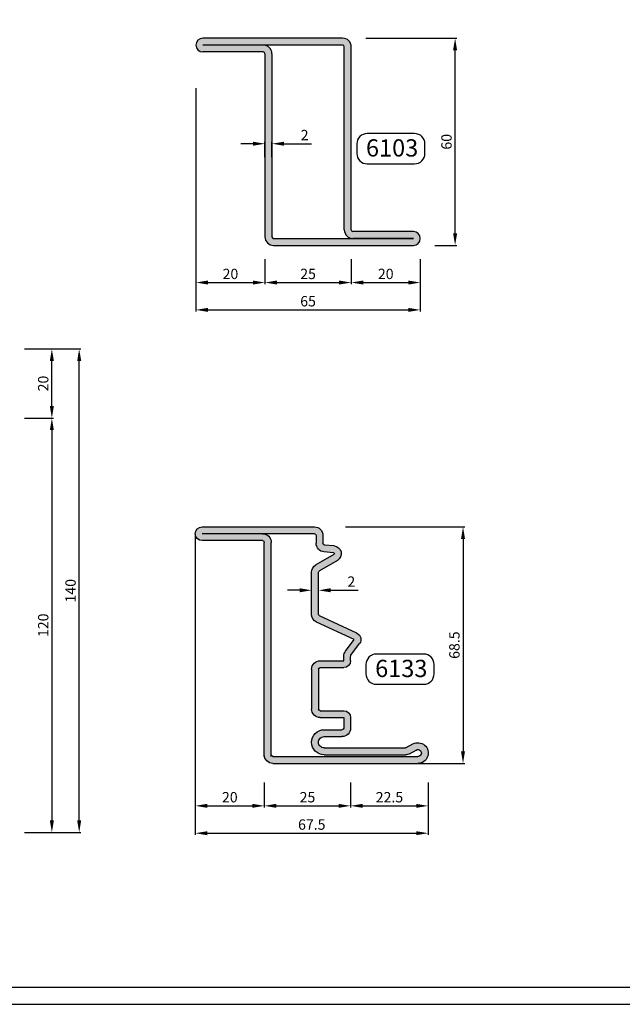
# Model space of a CAD drawing. Extents: x 322 to 1182, y 2348 to 2962.
# Drawn here: x 577 to 752, y 2358 to 2643 of the extents above; entities that cross this region are included whole.
import ezdxf

# ---------------------------------------------------------------- set-up
doc = ezdxf.new("R2010")
doc.units = 0
doc.layers.get('0').update_dxf_attribs({"linetype": 'CONTINUOUS'})
doc.layers.get('DEFPOINTS').update_dxf_attribs({"linetype": 'CONTINUOUS'})
for name, color, linetype in [('1', 7, 'CONTINUOUS'), ('CARTIGLIO', 7, 'CONTINUOUS'), ('QUOTE', 7, 'CONTINUOUS')]:
    doc.layers.add(name, color=color, linetype=linetype)
doc.styles.add('avant garde bk bt', font='txt')
doc.dimstyles.new('1a2', dxfattribs={"dimtxt": 4.5, "dimasz": 3.5, "dimexe": 0.5, "dimexo": 0, "dimgap": 1, "dimtad": 3, "dimdec": 1, "dimrnd": 0.5, "dimdsep": 46, "dimtxsty": 'avant garde bk bt', "dimcen": 1, "dimclrd": 2, "dimclre": 2, "dimclrt": 7, "dimadec": 0, "dimazin": 0, "dimtfac": 1, "dimtdec": 1, "dimtofl": 0, "dimtmove": 0, "dimatfit": 3, "dimfxl": 0.5, "dimtolj": 1, "dimtzin": 0, "dimlwd": -1, "dimarcsym": 0})

# ---------------------------------------------------------------- blocks, each defined once
blk = doc.blocks.new('A$C58D30535')
at = {"linetype": 'Continuous'}
for p, q in [((-0.25, 14.5), (-20.5, 14.5)), ((-0.25, 13.5), (-20.5, 13.5)), ((0, -13.25), (0, 13.25)), ((1, -13.25), (1, 13.25)), ((-11.75, 12.5), (-20.5, 12.5)), ((-11.5, 12.25), (-11.5, -14.25)), ((-10.5, 12.25), (-10.5, -14.25)), ((10, -13.5), (1.25, -13.5)), ((-10.25, -14.5), (10, -14.5)), ((-10.25, -15.5), (10, -15.5)), ((10, -14.5), (1.25, -14.5))]:
    blk.add_line(p, q, dxfattribs=at)
for centre, start, end in [((-20.5, 13.5), 90, 270), ((10, -14.5), 270, 90)]:
    blk.add_arc(centre, 1, start, end)
for centre, radius, start, end in [((-0.25, 13.25), 1.25, 0, 90), ((-11.75, 12.25), 1.25, 0, 90), ((-0.25, 13.25), 0.25, 0, 90), ((-11.75, 12.25), 0.25, 0, 90), ((-10.25, -14.25), 1.25, 180, 270), ((-10.25, -14.25), 0.25, 180, 270), ((1.25, -13.25), 1.25, 180, 270), ((1.25, -13.25), 0.25, 180, 270)]:
    blk.add_arc(centre, radius, start, end, dxfattribs=at)
blk = doc.blocks.new('*D60')
at = {"layer": 'DEFPOINTS', "color": 0, "transparency": 16777216}
for p in [(627.82, 2494.09), (647.82, 2422.09), (647.82, 2415.3)]:
    blk.add_point(p, dxfattribs=at)
at = {"layer": 'QUOTE', "color": 2, "lineweight": -2, "transparency": 16777216}
for p, q in [((627.82, 2494.09), (627.82, 2414.8)), ((647.82, 2422.09), (647.82, 2414.8))]:
    blk.add_line(p, q, dxfattribs=at)
at = {"layer": 'QUOTE', "color": 2, "transparency": 16777216}
blk.add_line((631.32, 2415.3), (644.32, 2415.3), dxfattribs=at)
for points in [[(631.32, 2415.88), (631.32, 2414.72), (627.82, 2415.3)], [(644.32, 2415.88), (644.32, 2414.72), (647.82, 2415.3)]]:
    blk.add_solid(points, dxfattribs=at)
at = {"layer": 'QUOTE', "color": 7, "transparency": 16777216, "insert": (637.82, 2417.8), "char_height": 3, "attachment_point": 5, "style": 'avant garde bk bt'}
blk.add_mtext('\\A1;20', dxfattribs=at)
blk = doc.blocks.new('*D61')
at = {"layer": 'DEFPOINTS', "color": 0, "transparency": 16777216}
for p in [(647.82, 2422.09), (672.82, 2422.09), (672.82, 2415.3)]:
    blk.add_point(p, dxfattribs=at)
at = {"layer": 'QUOTE', "color": 2, "lineweight": -2, "transparency": 16777216}
for p, q in [((647.82, 2422.09), (647.82, 2414.8)), ((672.82, 2422.09), (672.82, 2414.8))]:
    blk.add_line(p, q, dxfattribs=at)
at = {"layer": 'QUOTE', "color": 2, "transparency": 16777216}
blk.add_line((651.32, 2415.3), (669.32, 2415.3), dxfattribs=at)
for points in [[(651.32, 2415.88), (651.32, 2414.72), (647.82, 2415.3)], [(669.32, 2415.88), (669.32, 2414.72), (672.82, 2415.3)]]:
    blk.add_solid(points, dxfattribs=at)
at = {"layer": 'QUOTE', "color": 7, "transparency": 16777216, "insert": (660.32, 2417.8), "char_height": 3, "attachment_point": 5, "style": 'avant garde bk bt'}
blk.add_mtext('\\A1;25', dxfattribs=at)
blk = doc.blocks.new('*D62')
at = {"layer": 'DEFPOINTS', "color": 0, "transparency": 16777216}
for p in [(672.82, 2422.09), (695.32, 2421.07), (695.32, 2415.3)]:
    blk.add_point(p, dxfattribs=at)
at = {"layer": 'QUOTE', "color": 2, "lineweight": -2, "transparency": 16777216}
for p, q in [((672.82, 2422.09), (672.82, 2414.8)), ((695.32, 2421.07), (695.32, 2414.8))]:
    blk.add_line(p, q, dxfattribs=at)
at = {"layer": 'QUOTE', "color": 2, "transparency": 16777216}
blk.add_line((676.32, 2415.3), (691.82, 2415.3), dxfattribs=at)
for points in [[(676.32, 2415.88), (676.32, 2414.72), (672.82, 2415.3)], [(691.82, 2415.88), (691.82, 2414.72), (695.32, 2415.3)]]:
    blk.add_solid(points, dxfattribs=at)
at = {"layer": 'QUOTE', "color": 7, "transparency": 16777216, "insert": (684.07, 2417.8), "char_height": 3, "attachment_point": 5, "style": 'avant garde bk bt'}
blk.add_mtext('\\A1;22.5', dxfattribs=at)
blk = doc.blocks.new('*D63')
at = {"layer": 'DEFPOINTS', "color": 0, "transparency": 16777216}
for p in [(627.82, 2488.09), (695.32, 2422.09), (695.32, 2407.38)]:
    blk.add_point(p, dxfattribs=at)
at = {"layer": 'QUOTE', "color": 2, "lineweight": -2, "transparency": 16777216}
for p, q in [((627.82, 2488.09), (627.82, 2406.88)), ((695.32, 2422.09), (695.32, 2406.88))]:
    blk.add_line(p, q, dxfattribs=at)
at = {"layer": 'QUOTE', "color": 2, "transparency": 16777216}
blk.add_line((631.32, 2407.38), (691.82, 2407.38), dxfattribs=at)
for points in [[(631.32, 2407.96), (631.32, 2406.8), (627.82, 2407.38)], [(691.82, 2407.96), (691.82, 2406.8), (695.32, 2407.38)]]:
    blk.add_solid(points, dxfattribs=at)
at = {"layer": 'QUOTE', "color": 7, "transparency": 16777216, "insert": (661.57, 2409.88), "char_height": 3, "attachment_point": 5, "style": 'avant garde bk bt'}
blk.add_mtext('\\A1;67.5', dxfattribs=at)
blk = doc.blocks.new('*D71')
at = {"layer": 'DEFPOINTS', "color": 0, "transparency": 16777216}
for p in [(628, 2623.07), (648, 2573.59), (648, 2566.83)]:
    blk.add_point(p, dxfattribs=at)
at = {"layer": 'QUOTE', "color": 2, "lineweight": -2, "transparency": 16777216}
for p, q in [((628, 2623.07), (628, 2566.33)), ((648, 2573.59), (648, 2566.33))]:
    blk.add_line(p, q, dxfattribs=at)
at = {"layer": 'QUOTE', "color": 2, "transparency": 16777216}
blk.add_line((631.5, 2566.83), (644.5, 2566.83), dxfattribs=at)
for points in [[(631.5, 2567.42), (631.5, 2566.25), (628, 2566.83)], [(644.5, 2567.42), (644.5, 2566.25), (648, 2566.83)]]:
    blk.add_solid(points, dxfattribs=at)
at = {"layer": 'QUOTE', "color": 7, "transparency": 16777216, "insert": (638, 2569.33), "char_height": 3, "attachment_point": 5, "style": 'avant garde bk bt'}
blk.add_mtext('\\A1;20', dxfattribs=at)
blk = doc.blocks.new('*D72')
at = {"layer": 'DEFPOINTS', "color": 0, "transparency": 16777216}
for p in [(648, 2573.59), (673, 2573.59), (673, 2566.83)]:
    blk.add_point(p, dxfattribs=at)
at = {"layer": 'QUOTE', "color": 2, "lineweight": -2, "transparency": 16777216}
for p, q in [((648, 2573.59), (648, 2566.33)), ((673, 2573.59), (673, 2566.33))]:
    blk.add_line(p, q, dxfattribs=at)
at = {"layer": 'QUOTE', "color": 2, "transparency": 16777216}
blk.add_line((651.5, 2566.83), (669.5, 2566.83), dxfattribs=at)
for points in [[(651.5, 2567.42), (651.5, 2566.25), (648, 2566.83)], [(669.5, 2567.42), (669.5, 2566.25), (673, 2566.83)]]:
    blk.add_solid(points, dxfattribs=at)
at = {"layer": 'QUOTE', "color": 7, "transparency": 16777216, "insert": (660.5, 2569.33), "char_height": 3, "attachment_point": 5, "style": 'avant garde bk bt'}
blk.add_mtext('\\A1;25', dxfattribs=at)
blk = doc.blocks.new('*D73')
at = {"layer": 'DEFPOINTS', "color": 0, "transparency": 16777216}
for p in [(673, 2573.59), (693, 2573.59), (693, 2566.83)]:
    blk.add_point(p, dxfattribs=at)
at = {"layer": 'QUOTE', "color": 2, "lineweight": -2, "transparency": 16777216}
for p, q in [((673, 2573.59), (673, 2566.33)), ((693, 2573.59), (693, 2566.33))]:
    blk.add_line(p, q, dxfattribs=at)
at = {"layer": 'QUOTE', "color": 2, "transparency": 16777216}
blk.add_line((676.5, 2566.83), (689.5, 2566.83), dxfattribs=at)
for points in [[(676.5, 2567.42), (676.5, 2566.25), (673, 2566.83)], [(689.5, 2567.42), (689.5, 2566.25), (693, 2566.83)]]:
    blk.add_solid(points, dxfattribs=at)
at = {"layer": 'QUOTE', "color": 7, "transparency": 16777216, "insert": (683, 2569.33), "char_height": 3, "attachment_point": 5, "style": 'avant garde bk bt'}
blk.add_mtext('\\A1;20', dxfattribs=at)
blk = doc.blocks.new('*D74')
at = {"layer": 'DEFPOINTS', "color": 0, "transparency": 16777216}
for p in [(628, 2623.07), (693, 2573.59), (693, 2558.92)]:
    blk.add_point(p, dxfattribs=at)
at = {"layer": 'QUOTE', "color": 2, "lineweight": -2, "transparency": 16777216}
for p, q in [((628, 2623.07), (628, 2558.42)), ((693, 2573.59), (693, 2558.42))]:
    blk.add_line(p, q, dxfattribs=at)
at = {"layer": 'QUOTE', "color": 2, "transparency": 16777216}
blk.add_line((631.5, 2558.92), (689.5, 2558.92), dxfattribs=at)
for points in [[(631.5, 2559.5), (631.5, 2558.33), (628, 2558.92)], [(689.5, 2559.5), (689.5, 2558.33), (693, 2558.92)]]:
    blk.add_solid(points, dxfattribs=at)
at = {"layer": 'QUOTE', "color": 7, "transparency": 16777216, "insert": (660.5, 2561.42), "char_height": 3, "attachment_point": 5, "style": 'avant garde bk bt'}
blk.add_mtext('\\A1;65', dxfattribs=at)
blk = doc.blocks.new('*D75')
at = {"layer": 'DEFPOINTS', "color": 0, "transparency": 16777216}
for p in [(661.52, 2477.72), (661.52, 2473.86), (663.52, 2473.86)]:
    blk.add_point(p, dxfattribs=at)
at = {"layer": 'QUOTE', "color": 2, "transparency": 16777216}
for p, q in [((658.02, 2477.72), (654.52, 2477.72)), ((667.02, 2477.72), (675.02, 2477.72))]:
    blk.add_line(p, q, dxfattribs=at)
at = {"layer": 'QUOTE', "color": 2, "lineweight": -2, "transparency": 16777216}
for p, q in [((661.52, 2473.86), (661.52, 2478.22)), ((663.52, 2473.86), (663.52, 2478.22))]:
    blk.add_line(p, q, dxfattribs=at)
at = {"layer": 'QUOTE', "color": 2, "transparency": 16777216}
for points in [[(658.02, 2478.31), (658.02, 2477.14), (661.52, 2477.72)], [(667.02, 2478.31), (667.02, 2477.14), (663.52, 2477.72)]]:
    blk.add_solid(points, dxfattribs=at)
at = {"layer": 'QUOTE', "color": 7, "transparency": 16777216, "insert": (673.02, 2480.22), "char_height": 3, "attachment_point": 5, "style": 'avant garde bk bt'}
blk.add_mtext('\\A1;2', dxfattribs=at)
blk = doc.blocks.new('*D79')
at = {"layer": 'DEFPOINTS', "color": 0, "transparency": 16777216}
for p in [(648, 2607.03), (648, 2603.17), (650, 2603.17)]:
    blk.add_point(p, dxfattribs=at)
at = {"layer": 'QUOTE', "color": 2, "transparency": 16777216}
for p, q in [((644.5, 2607.03), (641, 2607.03)), ((653.5, 2607.03), (661.5, 2607.03))]:
    blk.add_line(p, q, dxfattribs=at)
at = {"layer": 'QUOTE', "color": 2, "lineweight": -2, "transparency": 16777216}
for p, q in [((648, 2603.17), (648, 2607.53)), ((650, 2603.17), (650, 2607.53))]:
    blk.add_line(p, q, dxfattribs=at)
at = {"layer": 'QUOTE', "color": 2, "transparency": 16777216}
for points in [[(644.5, 2607.61), (644.5, 2606.45), (648, 2607.03)], [(653.5, 2607.61), (653.5, 2606.45), (650, 2607.03)]]:
    blk.add_solid(points, dxfattribs=at)
at = {"layer": 'QUOTE', "color": 7, "transparency": 16777216, "insert": (659.5, 2609.53), "char_height": 3, "attachment_point": 5, "style": 'avant garde bk bt'}
blk.add_mtext('\\A1;2', dxfattribs=at)
blk = doc.blocks.new('*D82')
at = {"layer": 'DEFPOINTS', "color": 0, "transparency": 16777216}
for p in [(671.32, 2496.09), (692.32, 2427.59), (705.39, 2427.59)]:
    blk.add_point(p, dxfattribs=at)
at = {"layer": 'QUOTE', "color": 2, "lineweight": -2, "transparency": 16777216}
for p, q in [((671.32, 2496.09), (705.89, 2496.09)), ((692.32, 2427.59), (705.89, 2427.59))]:
    blk.add_line(p, q, dxfattribs=at)
at = {"layer": 'QUOTE', "color": 2, "transparency": 16777216}
blk.add_line((705.39, 2492.59), (705.39, 2431.09), dxfattribs=at)
for points in [[(704.8, 2492.59), (705.97, 2492.59), (705.39, 2496.09)], [(704.8, 2431.09), (705.97, 2431.09), (705.39, 2427.59)]]:
    blk.add_solid(points, dxfattribs=at)
at = {"layer": 'QUOTE', "color": 7, "transparency": 16777216, "insert": (702.89, 2461.84), "char_height": 3, "attachment_point": 5, "rotation": 90, "style": 'avant garde bk bt'}
blk.add_mtext('\\A1;68.5', dxfattribs=at)
blk = doc.blocks.new('*D94')
at = {"layer": 'DEFPOINTS', "color": 0, "transparency": 16777216}
for p in [(677.26, 2637.59), (703.1, 2637.59), (697.26, 2577.59)]:
    blk.add_point(p, dxfattribs=at)
at = {"layer": 'QUOTE', "color": 2, "lineweight": -2, "transparency": 16777216}
for p, q in [((677.26, 2637.59), (703.6, 2637.59)), ((697.26, 2577.59), (703.6, 2577.59))]:
    blk.add_line(p, q, dxfattribs=at)
at = {"layer": 'QUOTE', "color": 2, "transparency": 16777216}
blk.add_line((703.1, 2581.09), (703.1, 2634.09), dxfattribs=at)
for points in [[(702.51, 2634.09), (703.68, 2634.09), (703.1, 2637.59)], [(702.51, 2581.09), (703.68, 2581.09), (703.1, 2577.59)]]:
    blk.add_solid(points, dxfattribs=at)
at = {"layer": 'QUOTE', "color": 7, "transparency": 16777216, "insert": (700.6, 2607.59), "char_height": 3, "attachment_point": 5, "rotation": 90, "style": 'avant garde bk bt'}
blk.add_mtext('\\A1;60', dxfattribs=at)
blk = doc.blocks.new('*D99')
at = {"layer": 'DEFPOINTS', "color": 0, "transparency": 16777216}
for p in [(578.33, 2527.59), (578.33, 2407.59), (586.26, 2407.59)]:
    blk.add_point(p, dxfattribs=at)
at = {"layer": 'QUOTE', "color": 2, "lineweight": -2, "transparency": 16777216}
for p, q in [((578.33, 2527.59), (586.76, 2527.59)), ((578.33, 2407.59), (586.76, 2407.59))]:
    blk.add_line(p, q, dxfattribs=at)
at = {"layer": 'QUOTE', "color": 2, "transparency": 16777216}
blk.add_line((586.26, 2524.09), (586.26, 2411.09), dxfattribs=at)
for points in [[(585.68, 2524.09), (586.85, 2524.09), (586.26, 2527.59)], [(585.68, 2411.09), (586.85, 2411.09), (586.26, 2407.59)]]:
    blk.add_solid(points, dxfattribs=at)
at = {"layer": 'QUOTE', "color": 7, "transparency": 16777216, "insert": (583.76, 2467.59), "char_height": 3, "attachment_point": 5, "rotation": 90, "style": 'avant garde bk bt'}
blk.add_mtext('\\A1;120', dxfattribs=at)
blk = doc.blocks.new('*D100')
at = {"layer": 'DEFPOINTS', "color": 0, "transparency": 16777216}
for p in [(578.33, 2547.59), (594.18, 2547.59), (579.85, 2407.59)]:
    blk.add_point(p, dxfattribs=at)
at = {"layer": 'QUOTE', "color": 2, "lineweight": -2, "transparency": 16777216}
for p, q in [((578.33, 2547.59), (594.68, 2547.59)), ((579.85, 2407.59), (594.68, 2407.59))]:
    blk.add_line(p, q, dxfattribs=at)
at = {"layer": 'QUOTE', "color": 2, "transparency": 16777216}
blk.add_line((594.18, 2411.09), (594.18, 2544.09), dxfattribs=at)
for points in [[(593.6, 2544.09), (594.77, 2544.09), (594.18, 2547.59)], [(593.6, 2411.09), (594.77, 2411.09), (594.18, 2407.59)]]:
    blk.add_solid(points, dxfattribs=at)
at = {"layer": 'QUOTE', "color": 7, "transparency": 16777216, "insert": (591.68, 2477.59), "char_height": 3, "attachment_point": 5, "rotation": 90, "style": 'avant garde bk bt'}
blk.add_mtext('\\A1;140', dxfattribs=at)
blk = doc.blocks.new('*D101')
at = {"layer": 'DEFPOINTS', "color": 0, "transparency": 16777216}
for p in [(578.33, 2547.59), (586.26, 2547.59), (578.33, 2527.59)]:
    blk.add_point(p, dxfattribs=at)
at = {"layer": 'QUOTE', "color": 2, "lineweight": -2, "transparency": 16777216}
for p, q in [((578.33, 2547.59), (586.76, 2547.59)), ((578.33, 2527.59), (586.76, 2527.59))]:
    blk.add_line(p, q, dxfattribs=at)
at = {"layer": 'QUOTE', "color": 2, "transparency": 16777216}
blk.add_line((586.26, 2531.09), (586.26, 2544.09), dxfattribs=at)
for points in [[(585.68, 2544.09), (586.85, 2544.09), (586.26, 2547.59)], [(585.68, 2531.09), (586.85, 2531.09), (586.26, 2527.59)]]:
    blk.add_solid(points, dxfattribs=at)
at = {"layer": 'QUOTE', "color": 7, "transparency": 16777216, "insert": (583.76, 2537.59), "char_height": 3, "attachment_point": 5, "rotation": 90, "style": 'avant garde bk bt'}
blk.add_mtext('\\A1;20', dxfattribs=at)
blk = doc.blocks.new('A$C2DB32EC3')
at = {"linetype": 'Continuous'}
for p, q in [((-33.5, -14.5), (-33.5, 18)), ((-33.5, 0.5), (-33.5, 18)), ((-31.5, 0.5), (-31.5, 18))]:
    blk.add_line(p, q, dxfattribs=at)
for p, q in [((31, -2.5), (31, -44.5)), ((33, -2.5), (33, -44.5)), ((5.75, -13.7), (17.25, -13.7)), ((5.75, -13.7), (17.25, -13.7)), ((5.75, -15.7), (17.25, -15.7)), ((17.75, -16.2), (17.75, -23)), ((19.75, -16.2), (19.75, -23)), ((25.25, -17.32), (25.25, -22.5)), ((28.5, -17.32), (28.5, -40.9)), ((30.5, -17.32), (30.5, -40.9))]:
    blk.add_line(p, q)
for centre, radius, start, end in [((5.75, -16.2), 2.5, 90, 180), ((17.25, -16.2), 2.5, 359.9962, 90), ((26.87, -17.32), 3.62, 0.0005, 180.0005), ((5.75, -16.2), 0.5, 90, 180), ((17.25, -16.2), 0.5, 0, 90), ((26.87, -17.32), 1.62, 90, 180.318), ((26.87, -17.32), 1.62, 359.682, 90), ((3.25, -23), 2, 270, 0)]:
    blk.add_arc(centre, radius, start, end)
at = {"layer": '1', "color": 0, "linetype": 'ByBlock'}
for p, q in [((-35.5, 18), (-35.5, -14.5)), ((31, 0), (-31, 0)), ((31, -2), (-31, -2)), ((-10.2, -13.7), (-22.35, -13.7)), ((-33, -15), (-30.73, -15)), ((-33, -17), (-30.73, -17)), ((-27.53, -20.18), (-24.52, -14.95)), ((-25.8, -21.18), (-22.78, -15.95)), ((-10.2, -15.7), (-22.35, -15.7)), ((-4.69, -26.85), (-9.75, -15.99)), ((-2.87, -26), (-7.94, -15.14)), ((3.25, -16.2), (3.25, -23)), ((5.25, -16.2), (5.25, -23)), ((-29.99, -20.25), (-30.23, -17.46)), ((-28, -20.07), (-28.24, -17.28)), ((23.25, -17.32), (23.25, -22.5)), ((0.51, -23.49), (-2.87, -26)), ((1.7, -25.1), (-1.68, -27.61)), ((3.25, -23), (2, -23)), ((3.25, -25), (2, -25)), ((19.75, -23), (22.75, -23)), ((19.75, -25), (22.75, -25)), ((28.44, -41.14), (27.38, -43.04)), ((30.18, -42.11), (29.12, -44.02))]:
    blk.add_line(p, q, dxfattribs=at)
for centre, radius, start, end in [((-33.5, 18), 2, 0, 180), ((-31, 0.5), 2.5, 180, 270), ((-31, 0.5), 0.5, 180, 270), ((30.5, -2.5), 2.5, 0, 90), ((30.5, -2.5), 0.5, 0, 90), ((-22.35, -16.2), 2.5, 90, 150), ((-10.2, -16.2), 2.5, 25, 90), ((-33, -14.5), 2.5, 180, 270), ((-33, -14.5), 0.5, 180, 270), ((-30.73, -17.5), 2.5, 5, 90), ((-30.73, -17.5), 0.5, 5, 90), ((-22.35, -16.2), 0.5, 90, 150), ((-10.2, -16.2), 0.5, 25, 90), ((-27.75, -20.05), 2.25, 185, 330), ((-27.75, -20.05), 0.25, 180, 330), ((22.75, -22.5), 2.5, 270, 359.9962), ((22.75, -22.5), 0.5, 270, 360), ((2, -25.5), 2.5, 90, 126.5608), ((2, -25.5), 0.5, 90, 126.5608), ((19.75, -23), 2, 180, 270), ((-2.87, -26), 2, 205, 306.5608), ((28, -40.9), 0.5, 330.939, 0), ((28, -40.9), 2.5, 330.939, 0), ((30, -44.5), 3, 150.939, 0), ((30, -44.5), 1, 150.939, 0)]:
    blk.add_arc(centre, radius, start, end, dxfattribs=at)

msp = doc.modelspace()

# ---------------------------------------------------------------- hatches: boundary and pattern name
h = msp.add_hatch(color=256)
h.paths.add_polyline_path([(647.82, 2430.09), (647.82, 2491.59, 0.414214), (647.32, 2492.09), (629.82, 2492.09, -1), (629.82, 2496.09), (662.32, 2496.09, -0.414214), (664.82, 2493.59), (664.82, 2491.32, 0.388879), (665.27, 2490.82), (668.06, 2490.58, -0.73323), (668.99, 2486.39), (663.77, 2483.37, 0.267949), (663.52, 2482.94), (663.52, 2470.79, 0.291473), (663.8, 2470.34), (674.66, 2465.28, -0.474625), (675.42, 2462.27), (672.91, 2458.89, 0.160894), (672.82, 2458.59), (672.82, 2457.34, -0.414214), (670.82, 2455.34), (664.02, 2455.34, 0.414214), (663.52, 2454.84), (663.52, 2443.34, 0.414214), (664.02, 2442.84), (670.82, 2442.84, -0.414214), (672.82, 2440.84), (672.82, 2437.84, -0.414194), (670.32, 2435.34), (665.15, 2435.34, 0.41584), (663.52, 2433.71, 0.414214), (665.14, 2432.09), (688.71, 2432.09, 0.127486), (688.95, 2432.15), (690.86, 2433.21, -1.292228), (692.32, 2427.59), (650.32, 2427.59, -0.414214)])
h.paths.add_polyline_path([(649.82, 2430.09, 0.414214), (650.32, 2429.59), (692.32, 2429.59, 1.292228), (691.83, 2431.46), (689.93, 2430.4, -0.127486), (688.71, 2430.09), (665.14, 2430.09, -0.000002), (665.14, 2430.09, -0.000003), (665.14, 2430.09, -0.000003), (665.14, 2430.09, -0.999983), (665.14, 2437.34), (665.14, 2437.34), (670.32, 2437.34, 0.414214), (670.82, 2437.84), (670.82, 2440.84), (664.02, 2440.84, -0.414233), (661.52, 2443.34), (661.52, 2454.84, -0.414214), (664.02, 2457.34), (670.82, 2457.34), (670.82, 2458.59, -0.160894), (671.31, 2460.08), (673.82, 2463.46), (662.96, 2468.53, -0.291473), (661.52, 2470.79), (661.52, 2482.94, -0.267949), (662.77, 2485.1), (667.99, 2488.12, 0.73323), (667.89, 2488.59), (665.1, 2488.83, -0.388879), (662.82, 2491.32), (662.82, 2493.59, 0.414214), (662.32, 2494.09), (647.32, 2494.09, -0.414214), (649.82, 2491.59)], flags=16)
at = {"layer": 'QUOTE'}
h = msp.add_hatch(color=256, dxfattribs=at)
h.paths.add_polyline_path([(630, 2637.59, 1), (630, 2633.59), (647.5, 2633.59, -0.414214), (648, 2633.09), (648, 2580.09, 0.414214), (650.5, 2577.59), (691, 2577.59, 1), (691, 2581.59), (673.5, 2581.59, -0.414214), (673, 2582.09), (673, 2635.09, 0.414214), (670.5, 2637.59)])
h.paths.add_polyline_path([(670.5, 2635.59, -0.414214), (671, 2635.09), (671, 2582.09, 0.414214), (673.5, 2579.59), (650.5, 2579.59, -0.414214), (650, 2580.09), (650, 2633.09, 0.414214), (647.5, 2635.59)], flags=16)

# ---------------------------------------------------------------- linework, layer by layer
at = {"layer": 'CARTIGLIO', "color": 1, "linetype": 'Continuous'}
msp.add_lwpolyline([(1171.54, 2357.83), (1171.54, 2951.83), (331.54, 2951.83), (331.54, 2357.83)], close=True, dxfattribs=at)
at = {"layer": 'CARTIGLIO', "color": 7, "linetype": 'Continuous'}
msp.add_lwpolyline([(1166.54, 2362.83), (1166.54, 2946.83), (336.54, 2946.83), (336.54, 2362.83)], close=True, dxfattribs=at)
at = {"layer": 'QUOTE'}
for points in [[(677.62, 2601.21), (691.36, 2601.21, 0.414214), (694.36, 2604.21), (694.36, 2606.97, 0.414214), (691.36, 2609.97), (677.62, 2609.97, 0.414214), (674.62, 2606.97), (674.62, 2604.21, 0.414214)], [(680.27, 2450.49), (694.01, 2450.49, 0.414214), (697.01, 2453.49), (697.01, 2456.24, 0.414214), (694.01, 2459.24), (680.27, 2459.24, 0.414214), (677.27, 2456.24), (677.27, 2453.49, 0.414214)]]:
    msp.add_lwpolyline(points, format="xyb", close=True, dxfattribs=at)

# ---------------------------------------------------------------- block references
at = {"xscale": -1, "rotation": 90}
msp.add_blockref('A$C2DB32EC3', (647.82, 2460.59), dxfattribs=at)
at = {"layer": 'QUOTE', "xscale": 2, "yscale": 2, "zscale": 2}
msp.add_blockref('A$C58D30535', (671, 2608.59), dxfattribs=at)

# ---------------------------------------------------------------- texts
at = {"layer": 'QUOTE', "char_height": 5, "width": 18.1426, "attachment_point": 1}
for s, insert in [('{\\fAvantGarde Bk BT|b0|i0|c0|p34;6103}', (677.27, 2608.32)), ('{\\fAvantGarde Bk BT|b0|i0|c0|p34;6133}', (679.93, 2457.59))]:
    msp.add_mtext(s, dxfattribs=dict(at, insert=insert))

# ---------------------------------------------------------------- dimensions: what is measured, and where the dimension line sits
at = {"layer": 'QUOTE'}
for base, p1, p2, picture, middle in [((703.1, 2637.59), (697.26, 2577.59), (677.26, 2637.59), '*D94', (700.6, 2607.59)), ((594.18, 2547.59), (579.85, 2407.59), (578.33, 2547.59), '*D100', (591.68, 2477.59)), ((586.26, 2407.59), (578.33, 2527.59), (578.33, 2407.59), '*D99', (583.76, 2467.59)), ((705.39, 2427.59), (671.32, 2496.09), (692.32, 2427.59), '*D82', (702.89, 2461.84))]:
    dim = msp.add_linear_dim(base=base, p1=p1, p2=p2, angle=90, dimstyle='1a2', override={"dimtxt": 3}, dxfattribs=at)
    dim.commit()
    dim.dimension.update_dxf_attribs({"geometry": picture, "text_midpoint": middle})
for base, p1, p2, picture, middle in [((648, 2566.83), (628, 2623.07), (648, 2573.59), '*D71', (638, 2569.33)), ((693, 2558.92), (628, 2623.07), (693, 2573.59), '*D74', (660.5, 2561.42)), ((673, 2566.83), (648, 2573.59), (673, 2573.59), '*D72', (660.5, 2569.33)), ((693, 2566.83), (673, 2573.59), (693, 2573.59), '*D73', (683, 2569.33)), ((647.82, 2415.3), (627.82, 2494.09), (647.82, 2422.09), '*D60', (637.82, 2417.8)), ((695.32, 2407.38), (627.82, 2488.09), (695.32, 2422.09), '*D63', (661.57, 2409.88)), ((672.82, 2415.3), (647.82, 2422.09), (672.82, 2422.09), '*D61', (660.32, 2417.8)), ((695.32, 2415.3), (672.82, 2422.09), (695.32, 2421.07), '*D62', (684.07, 2417.8))]:
    dim = msp.add_linear_dim(base=base, p1=p1, p2=p2, dimstyle='1a2', override={"dimtxt": 3}, dxfattribs=at)
    dim.commit()
    dim.dimension.update_dxf_attribs({"geometry": picture, "text_midpoint": middle})
for base, p1, p2, picture, middle in [((648, 2607.03), (650, 2603.17), (648, 2603.17), '*D79', (659.5, 2607.03)), ((661.52, 2477.72), (663.52, 2473.86), (661.52, 2473.86), '*D75', (673.02, 2477.72))]:
    dim = msp.add_linear_dim(base=base, p1=p1, p2=p2, dimstyle='1a2', override={"dimtxt": 3}, dxfattribs=at)
    dim.commit()
    dim.dimension.update_dxf_attribs({"geometry": picture, "text_midpoint": middle, "dimtype": 160})
dim = msp.add_linear_dim(base=(586.26, 2547.59), p1=(578.33, 2527.59), p2=(578.33, 2547.59), angle=90, dimstyle='1a2', override={"dimtxt": 3}, dxfattribs=at)
dim.commit()
dim.dimension.update_dxf_attribs({"geometry": '*D101', "text_midpoint": (586.26, 2537.59), "dimtype": 160})

doc.saveas('drawing.dxf')
